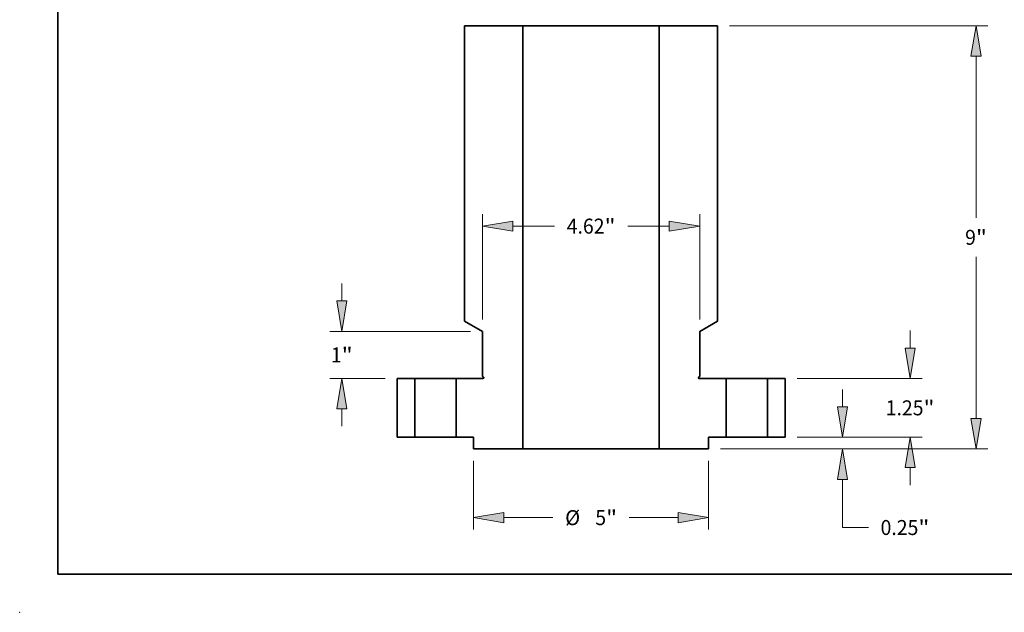
# Model space of a CAD drawing. Extents: x 0 to 10.8, y 0 to 8.2.
# Drawn here: x 0 to 6.5, y 0 to 3.9 of the extents above; entities that cross this region are included whole.
import ezdxf
from ezdxf.enums import TextEntityAlignment as Align

# ---------------------------------------------------------------- set-up
doc = ezdxf.new("R2010")
doc.units = 0
doc.header["$MEASUREMENT"] = 0
doc.layers.get('0').update_dxf_attribs({"lineweight": 13})
doc.layers.add('1', color=7, linetype='Continuous', lineweight=13)
doc.styles.get("Standard").update_dxf_attribs({"font": 'isocp.shx'})

# ---------------------------------------------------------------- blocks, each defined once
blk = doc.blocks.new('BLOCK15')
at = {"color": 7, "lineweight": 13, "ltscale": 0.009291}
for p, q in [((6.78537, 1.896545), (6.78537, 2.268195)), ((6.78537, -1.018195), (6.78537, -0.646545))]:
    blk.add_line(p, q, dxfattribs=at)
at = {"color": 7, "lineweight": 13, "ltscale": 0.03937}
for p, q in [((4.379549, 1.25), (7.039919, 1.25)), ((4.379549, 0), (7.039919, 0))]:
    blk.add_line(p, q, dxfattribs=at)
for points in [[(6.677613, 1.896545), (6.78537, 1.25), (6.893127, 1.896545)], [(6.893127, -0.646545), (6.78537, 0), (6.677613, -0.646545)]]:
    blk.add_lwpolyline(points, close=True, dxfattribs=at)
for points in [[(6.677613, 1.896545), (6.78537, 1.25), (6.677613, 1.896545), (6.893127, 1.896545)], [(6.893127, -0.646545), (6.78537, 0), (6.893127, -0.646545), (6.677613, -0.646545)]]:
    blk.add_solid(points, dxfattribs=at)
for s, p, p2 in [('1.25', (6.266371, 0.465907), (7.071032, 0.465907)), ('"', (7.071032, 0.465907), (7.304368, 0.465907))]:
    blk.add_text(s, height=0.318186, dxfattribs=at).set_placement(p, p2, align=Align.FIT)
blk = doc.blocks.new('BLOCK16')
at = {"color": 7, "lineweight": 13, "ltscale": 0.03937}
for p, q in [((2.944549, 8.75), (8.441579, 8.75)), ((8.187031, 4.667714), (8.187031, 8.103456)), ((8.187031, 0.396545), (8.187031, 3.832286)), ((2.754549, -0.25), (8.441579, -0.25))]:
    blk.add_line(p, q, dxfattribs=at)
for points in [[(8.294788, 8.103456), (8.187031, 8.75), (8.079273, 8.103456)], [(8.079273, 0.396545), (8.187031, -0.25), (8.294788, 0.396545)]]:
    blk.add_lwpolyline(points, close=True, dxfattribs=at)
for points in [[(8.294788, 8.103456), (8.187031, 8.75), (8.294788, 8.103456), (8.079273, 8.103456)], [(8.079273, 0.396545), (8.187031, -0.25), (8.079273, 0.396545), (8.294788, 0.396545)]]:
    blk.add_solid(points, dxfattribs=at)
for s, p, p2 in [('9', (7.955411, 4.090907), (8.185314, 4.090907)), ('"', (8.185314, 4.090907), (8.41865, 4.090907))]:
    blk.add_text(s, height=0.318186, dxfattribs=at).set_placement(p, p2, align=Align.FIT)
blk = doc.blocks.new('BLOCK17')
at = {"color": 7, "lineweight": 13, "ltscale": 0.009291}
blk.add_line((5.348669, 0.646545), (5.348669, 1.018195), dxfattribs=at)
at = {"color": 7, "lineweight": 13, "ltscale": 0.03937}
for p, q in [((4.379549, 0), (5.603218, 0)), ((2.754549, -0.25), (5.603218, -0.25)), ((5.348669, -1.919775), (5.348669, -0.896545))]:
    blk.add_line(p, q, dxfattribs=at)
at = {"color": 7, "lineweight": 13, "ltscale": 0.013739}
blk.add_line((5.348669, -1.919775), (5.898239, -1.919775), dxfattribs=at)
at = {"color": 7, "lineweight": 13, "ltscale": 0.03937}
for points in [[(5.240912, 0.646545), (5.348669, 0), (5.456426, 0.646545)], [(5.456426, -0.896545), (5.348669, -0.25), (5.240912, -0.896545)]]:
    blk.add_lwpolyline(points, close=True, dxfattribs=at)
for points in [[(5.240912, 0.646545), (5.348669, 0), (5.240912, 0.646545), (5.456426, 0.646545)], [(5.456426, -0.896545), (5.348669, -0.25), (5.456426, -0.896545), (5.240912, -0.896545)]]:
    blk.add_solid(points, dxfattribs=at)
for s, p, p2 in [('0.25', (6.156861, -2.078868), (6.961522, -2.078868)), ('"', (6.961522, -2.078868), (7.194858, -2.078868))]:
    blk.add_text(s, height=0.318186, dxfattribs=at).set_placement(p, p2, align=Align.FIT)
blk = doc.blocks.new('BLOCK19')
at = {"color": 7, "lineweight": 13, "ltscale": 0.03937}
for p, q in [((-2.31, 2.504549), (-2.31, 4.742868)), ((2.31, 2.504549), (2.31, 4.742868)), ((-1.663455, 4.488319), (-0.77762, 4.488319)), ((0.77762, 4.488319), (1.663455, 4.488319))]:
    blk.add_line(p, q, dxfattribs=at)
for points in [[(-1.663455, 4.596076), (-2.31, 4.488319), (-1.663455, 4.380562)], [(1.663455, 4.380562), (2.31, 4.488319), (1.663455, 4.596076)]]:
    blk.add_lwpolyline(points, close=True, dxfattribs=at)
for points in [[(-1.663455, 4.596076), (-2.31, 4.488319), (-1.663455, 4.596076), (-1.663455, 4.380562)], [(1.663455, 4.380562), (2.31, 4.488319), (1.663455, 4.380562), (1.663455, 4.596076)]]:
    blk.add_solid(points, dxfattribs=at)
for s, p, p2 in [('4.62', (-0.518998, 4.329226), (0.285662, 4.329226)), ('"', (0.285662, 4.329226), (0.518998, 4.329226))]:
    blk.add_text(s, height=0.318186, dxfattribs=at).set_placement(p, p2, align=Align.FIT)
blk = doc.blocks.new('BLOCK20')
at = {"color": 7, "lineweight": 13, "ltscale": 0.03937}
for p, q in [((-2.5, -0.504549), (-2.5, -1.964222)), ((2.5, -0.504549), (2.5, -1.964222)), ((-1.853455, -1.709674), (-0.810972, -1.709674)), ((0.810972, -1.709674), (1.853455, -1.709674))]:
    blk.add_line(p, q, dxfattribs=at)
for points in [[(-1.853455, -1.601917), (-2.5, -1.709674), (-1.853455, -1.817431)], [(1.853455, -1.817431), (2.5, -1.709674), (1.853455, -1.601917)]]:
    blk.add_lwpolyline(points, close=True, dxfattribs=at)
for points in [[(-1.853455, -1.601917), (-2.5, -1.709674), (-1.853455, -1.601917), (-1.853455, -1.817431)], [(1.853455, -1.817431), (2.5, -1.709674), (1.853455, -1.817431), (1.853455, -1.601917)]]:
    blk.add_solid(points, dxfattribs=at)
for s, p, p2 in [('%%c', (-0.552351, -1.868767), (-0.234165, -1.868767)), ('5', (0.089112, -1.868767), (0.319015, -1.868767)), ('"', (0.319015, -1.868767), (0.552351, -1.868767))]:
    blk.add_text(s, height=0.318186, dxfattribs=at).set_placement(p, p2, align=Align.FIT)
blk = doc.blocks.new('BLOCK21')
at = {"color": 7, "lineweight": 13, "ltscale": 0.009291}
for p, q in [((-5.303946, 2.896545), (-5.303946, 3.268195)), ((-5.303946, 0.231805), (-5.303946, 0.603455))]:
    blk.add_line(p, q, dxfattribs=at)
at = {"color": 7, "lineweight": 13, "ltscale": 0.03937}
for p, q in [((-2.564549, 2.25), (-5.558495, 2.25)), ((-4.379549, 1.25), (-5.558495, 1.25))]:
    blk.add_line(p, q, dxfattribs=at)
for points in [[(-5.411703, 2.896545), (-5.303946, 2.25), (-5.196189, 2.896545)], [(-5.196189, 0.603455), (-5.303946, 1.25), (-5.411703, 0.603455)]]:
    blk.add_lwpolyline(points, close=True, dxfattribs=at)
for points in [[(-5.411703, 2.896545), (-5.303946, 2.25), (-5.411703, 2.896545), (-5.196189, 2.896545)], [(-5.196189, 0.603455), (-5.303946, 1.25), (-5.196189, 0.603455), (-5.411703, 0.603455)]]:
    blk.add_solid(points, dxfattribs=at)
for s, p, p2 in [('1', (-5.535566, 1.590907), (-5.305663, 1.590907)), ('"', (-5.305662, 1.590907), (-5.072327, 1.590907))]:
    blk.add_text(s, height=0.318186, dxfattribs=at).set_placement(p, p2, align=Align.FIT)
blk = doc.blocks.new('BLOCK23')
at = {"color": 7, "lineweight": 5, "ltscale": 0.03937}
for p, q in [((-4.125, 0), (-4.125, 1.25)), ((-3.75, 1.25), (-3.75, 0))]:
    blk.add_line(p, q, dxfattribs=at)
at = {"color": 7, "lineweight": 5, "ltscale": 0.009375}
for p, q in [((-4.125, 1.25), (-3.75, 1.25)), ((-3.75, 0), (-4.125, 0))]:
    blk.add_line(p, q, dxfattribs=at)
blk = doc.blocks.new('BLOCK24')
at = {"color": 7, "lineweight": 5, "ltscale": 0.009375}
for p, q in [((3.75, 1.25), (4.125, 1.25)), ((4.125, 0), (3.75, 0))]:
    blk.add_line(p, q, dxfattribs=at)
at = {"color": 7, "lineweight": 5, "ltscale": 0.03937}
for p, q in [((3.75, 0), (3.75, 1.25)), ((4.125, 1.25), (4.125, 0))]:
    blk.add_line(p, q, dxfattribs=at)
blk = doc.blocks.new('BLOCK25')
at = {"color": 7, "lineweight": 5, "ltscale": 0.03937}
for p, q in [((1.45, -0.25), (1.45, 8.75)), ((1.45, 8.75), (2.69, 8.75)), ((2.69, 8.75), (2.69, 2.469393)), ((2.31, 2.25), (2.31, 1.290981)), ((2.87, 1.25), (2.87, 0)), ((2.5, -0.25), (1.45, -0.25))]:
    blk.add_line(p, q, dxfattribs=at)
at = {"color": 7, "lineweight": 5, "ltscale": 0.01097}
blk.add_line((2.69, 2.469393), (2.31, 2.25), dxfattribs=at)
at = {"color": 7, "lineweight": 5, "ltscale": 2.8e-05}
for p, q in [((2.280042, 1.266121), (2.28, 1.265)), ((2.28, 1.265), (2.280042, 1.263879)), ((2.280168, 1.267236), (2.280042, 1.266121)), ((2.280042, 1.263879), (2.280168, 1.262764)), ((2.280376, 1.268338), (2.280168, 1.267236)), ((2.280168, 1.262764), (2.280376, 1.261662)), ((2.280666, 1.269421), (2.280376, 1.268338)), ((2.280376, 1.261662), (2.280666, 1.260579)), ((2.281037, 1.27048), (2.280666, 1.269421)), ((2.280666, 1.260579), (2.281037, 1.25952)), ((2.281485, 1.271508), (2.281037, 1.27048)), ((2.281037, 1.25952), (2.281485, 1.258492)), ((2.28201, 1.2725), (2.281485, 1.271508)), ((2.281485, 1.258492), (2.28201, 1.2575)), ((2.282606, 1.27345), (2.28201, 1.2725)), ((2.28201, 1.2575), (2.282606, 1.25655)), ((2.283273, 1.274352), (2.282606, 1.27345)), ((2.284004, 1.275203), (2.283273, 1.274352)), ((2.284797, 1.275996), (2.284004, 1.275203)), ((2.285648, 1.276728), (2.284797, 1.275996)), ((2.28655, 1.277394), (2.285648, 1.276728)), ((2.2875, 1.27799), (2.28655, 1.277394)), ((2.282606, 1.25655), (2.283272, 1.255648)), ((2.283272, 1.255648), (2.284004, 1.254797)), ((2.284004, 1.254797), (2.284797, 1.254004)), ((2.284797, 1.254004), (2.285648, 1.253273)), ((2.285648, 1.253273), (2.28655, 1.252606)), ((2.28655, 1.252606), (2.2875, 1.25201)), ((2.2875, 1.25201), (2.288492, 1.251485)), ((2.288492, 1.251485), (2.28952, 1.251037)), ((2.28952, 1.251037), (2.290579, 1.250666)), ((2.290579, 1.250666), (2.291662, 1.250376)), ((2.291662, 1.250376), (2.292764, 1.250168)), ((2.292764, 1.250168), (2.293879, 1.250042)), ((2.293879, 1.250042), (2.295, 1.25))]:
    blk.add_line(p, q, dxfattribs=at)
at = {"color": 7, "lineweight": 5, "ltscale": 0.00065}
blk.add_line((2.31, 1.290981), (2.2875, 1.27799), dxfattribs=at)
at = {"color": 7, "lineweight": 5, "ltscale": 0.014375}
blk.add_line((2.295, 1.25), (2.87, 1.25), dxfattribs=at)
at = {"color": 7, "lineweight": 5, "ltscale": 0.00925}
blk.add_line((2.87, 0), (2.5, 0), dxfattribs=at)
at = {"color": 7, "lineweight": 5, "ltscale": 0.00625}
blk.add_line((2.5, 0), (2.5, -0.25), dxfattribs=at)
blk = doc.blocks.new('BLOCK26')
at = {"color": 7, "lineweight": 5, "ltscale": 0.03937}
for p, q in [((-2.69, 2.469393), (-2.69, 8.75)), ((-2.69, 8.75), (-1.45, 8.75)), ((-1.45, 8.75), (-1.45, -0.25)), ((-2.31, 1.290981), (-2.31, 2.25)), ((-2.87, 0), (-2.87, 1.25)), ((-1.45, -0.25), (-2.5, -0.25))]:
    blk.add_line(p, q, dxfattribs=at)
at = {"color": 7, "lineweight": 5, "ltscale": 0.01097}
blk.add_line((-2.31, 2.25), (-2.69, 2.469393), dxfattribs=at)
at = {"color": 7, "lineweight": 5, "ltscale": 0.00065}
blk.add_line((-2.2875, 1.27799), (-2.31, 1.290981), dxfattribs=at)
at = {"color": 7, "lineweight": 5, "ltscale": 2.8e-05}
for p, q in [((-2.28655, 1.277394), (-2.2875, 1.27799)), ((-2.285648, 1.276728), (-2.28655, 1.277394)), ((-2.284797, 1.275996), (-2.285648, 1.276728)), ((-2.284004, 1.275203), (-2.284797, 1.275996)), ((-2.283273, 1.274352), (-2.284004, 1.275203)), ((-2.282606, 1.27345), (-2.283273, 1.274352)), ((-2.28201, 1.2725), (-2.282606, 1.27345)), ((-2.282606, 1.25655), (-2.28201, 1.2575)), ((-2.281485, 1.271508), (-2.28201, 1.2725)), ((-2.28201, 1.2575), (-2.281485, 1.258492)), ((-2.281037, 1.27048), (-2.281485, 1.271508)), ((-2.281485, 1.258492), (-2.281037, 1.25952)), ((-2.280666, 1.269421), (-2.281037, 1.27048)), ((-2.281037, 1.25952), (-2.280666, 1.260579)), ((-2.280376, 1.268338), (-2.280666, 1.269421)), ((-2.280666, 1.260579), (-2.280376, 1.261662)), ((-2.280168, 1.267236), (-2.280376, 1.268338)), ((-2.280376, 1.261662), (-2.280168, 1.262764)), ((-2.280042, 1.266121), (-2.280168, 1.267236)), ((-2.280168, 1.262764), (-2.280042, 1.263879)), ((-2.28, 1.265), (-2.280042, 1.266121)), ((-2.280042, 1.263879), (-2.28, 1.265)), ((-2.295, 1.25), (-2.293879, 1.250042)), ((-2.293879, 1.250042), (-2.292764, 1.250168)), ((-2.292764, 1.250168), (-2.291662, 1.250376)), ((-2.291662, 1.250376), (-2.290579, 1.250666)), ((-2.290579, 1.250666), (-2.28952, 1.251037)), ((-2.28952, 1.251037), (-2.288492, 1.251485)), ((-2.288492, 1.251485), (-2.2875, 1.25201)), ((-2.2875, 1.25201), (-2.28655, 1.252606)), ((-2.28655, 1.252606), (-2.285648, 1.253273)), ((-2.285648, 1.253273), (-2.284797, 1.254004)), ((-2.284797, 1.254004), (-2.284004, 1.254797)), ((-2.284004, 1.254797), (-2.283272, 1.255648)), ((-2.283272, 1.255648), (-2.282606, 1.25655))]:
    blk.add_line(p, q, dxfattribs=at)
at = {"color": 7, "lineweight": 5, "ltscale": 0.014375}
blk.add_line((-2.87, 1.25), (-2.295, 1.25), dxfattribs=at)
at = {"color": 7, "lineweight": 5, "ltscale": 0.00925}
blk.add_line((-2.5, 0), (-2.87, 0), dxfattribs=at)
at = {"color": 7, "lineweight": 5, "ltscale": 0.00625}
blk.add_line((-2.5, -0.25), (-2.5, 0), dxfattribs=at)

msp = doc.modelspace()

# ---------------------------------------------------------------- linework, layer by layer
at = {"color": 7, "lineweight": 35, "ltscale": 0.009589}
for p, q in [((2.927726, 3.858058), (3.311298, 3.858058)), ((4.208362, 3.858058), (4.591935, 3.858058))]:
    msp.add_line(p, q, dxfattribs=at)
at = {"color": 7, "lineweight": 35, "ltscale": 0.03937}
for p, q in [((2.927726, 3.858058), (2.927726, 1.915263)), ((3.311298, 3.858058), (3.311298, 1.074067)), ((3.366206, 3.858058), (4.208362, 3.858058)), ((4.208362, 3.858058), (4.208362, 1.074067)), ((4.591935, 3.858058), (4.591935, 1.915263)), ((3.366206, 1.074067), (4.208362, 1.074067))]:
    msp.add_line(p, q, dxfattribs=at)
at = {"color": 7, "lineweight": 35, "ltscale": 0.001373}
for p, q in [((3.311298, 3.858058), (3.366206, 3.858058)), ((3.311298, 1.074067), (3.366206, 1.074067))]:
    msp.add_line(p, q, dxfattribs=at)
at = {"color": 7, "lineweight": 35, "ltscale": 0.003393}
for p, q in [((3.045272, 1.847398), (2.927726, 1.915263)), ((4.474388, 1.847398), (4.591935, 1.915263))]:
    msp.add_line(p, q, dxfattribs=at)
at = {"color": 7, "lineweight": 35, "ltscale": 0.007416}
for p, q in [((3.045272, 1.847398), (3.045272, 1.550742)), ((4.474388, 1.847398), (4.474388, 1.550742))]:
    msp.add_line(p, q, dxfattribs=at)
at = {"color": 7, "lineweight": 35, "ltscale": 0.009667}
for p, q in [((2.483834, 1.538065), (2.483834, 1.1514)), ((2.599834, 1.1514), (2.599834, 1.538065)), ((2.872046, 1.1514), (2.872046, 1.538065)), ((4.647614, 1.1514), (4.647614, 1.538065)), ((4.919827, 1.1514), (4.919827, 1.538065)), ((5.035827, 1.538065), (5.035827, 1.1514))]:
    msp.add_line(p, q, dxfattribs=at)
at = {"color": 7, "lineweight": 35, "ltscale": 0.0029}
for p, q in [((2.483834, 1.538065), (2.599834, 1.538065)), ((4.919827, 1.538065), (5.035827, 1.538065)), ((2.483834, 1.1514), (2.599834, 1.1514)), ((4.919827, 1.1514), (5.035827, 1.1514))]:
    msp.add_line(p, q, dxfattribs=at)
at = {"color": 7, "lineweight": 35, "ltscale": 0.006389}
for p, q in [((2.599834, 1.538065), (2.855384, 1.538065)), ((4.647614, 1.538065), (4.903165, 1.538065)), ((2.599834, 1.1514), (2.855384, 1.1514)), ((4.647614, 1.1514), (4.903165, 1.1514))]:
    msp.add_line(p, q, dxfattribs=at)
at = {"color": 7, "lineweight": 35, "ltscale": 0.000417}
for p, q in [((2.855384, 1.538065), (2.872046, 1.538065)), ((4.903165, 1.538065), (4.919827, 1.538065)), ((2.855384, 1.1514), (2.872046, 1.1514)), ((4.903165, 1.1514), (4.919827, 1.1514))]:
    msp.add_line(p, q, dxfattribs=at)
at = {"color": 7, "lineweight": 35, "ltscale": 0.004447}
for p, q in [((2.872046, 1.538065), (3.049912, 1.538065)), ((4.469748, 1.538065), (4.647614, 1.538065))]:
    msp.add_line(p, q, dxfattribs=at)
at = {"color": 7, "lineweight": 35, "ltscale": 0.000201}
for p, q in [((3.052232, 1.546723), (3.045272, 1.550742)), ((4.467428, 1.546723), (4.474388, 1.550742))]:
    msp.add_line(p, q, dxfattribs=at)
at = {"color": 7, "lineweight": 35, "ltscale": 0.002861}
for p, q in [((2.872046, 1.1514), (2.986499, 1.1514)), ((4.533161, 1.1514), (4.647614, 1.1514))]:
    msp.add_line(p, q, dxfattribs=at)
at = {"color": 7, "lineweight": 35, "ltscale": 0.001933}
for p, q in [((2.986499, 1.1514), (2.986499, 1.074067)), ((4.533161, 1.1514), (4.533161, 1.074067))]:
    msp.add_line(p, q, dxfattribs=at)
at = {"color": 7, "lineweight": 35, "ltscale": 0.00812}
for p, q in [((2.986499, 1.074067), (3.311298, 1.074067)), ((4.208362, 1.074067), (4.533161, 1.074067))]:
    msp.add_line(p, q, dxfattribs=at)
at = {"color": 7, "lineweight": 35, "ltscale": 0.03937}
for points in [[(3.049912, 1.538065, 0.767327), (3.052232, 1.546723)], [(4.467428, 1.546723, 0.767327), (4.469748, 1.538065)]]:
    msp.add_lwpolyline(points, format="xyb", dxfattribs=at)
at = {"color": 7, "lineweight": 5, "ltscale": 0.03937}
msp.add_point((0, 0), dxfattribs=at)
at = {"layer": '1', "color": 7, "lineweight": 35, "ltscale": 0.03937}
for q in [(0.25, 8.25), (10.75, 0.25)]:
    msp.add_line((0.25, 0.25), q, dxfattribs=at)

# ---------------------------------------------------------------- block references
at = {"lineweight": 0, "xscale": 0.309332, "yscale": 0.309332, "zscale": 0.309332}
for name in ['BLOCK26', 'BLOCK25', 'BLOCK16', 'BLOCK19', 'BLOCK21', 'BLOCK15', 'BLOCK23', 'BLOCK24', 'BLOCK17', 'BLOCK20']:
    msp.add_blockref(name, (3.75983, 1.1514), dxfattribs=at)

doc.saveas('drawing.dxf')
